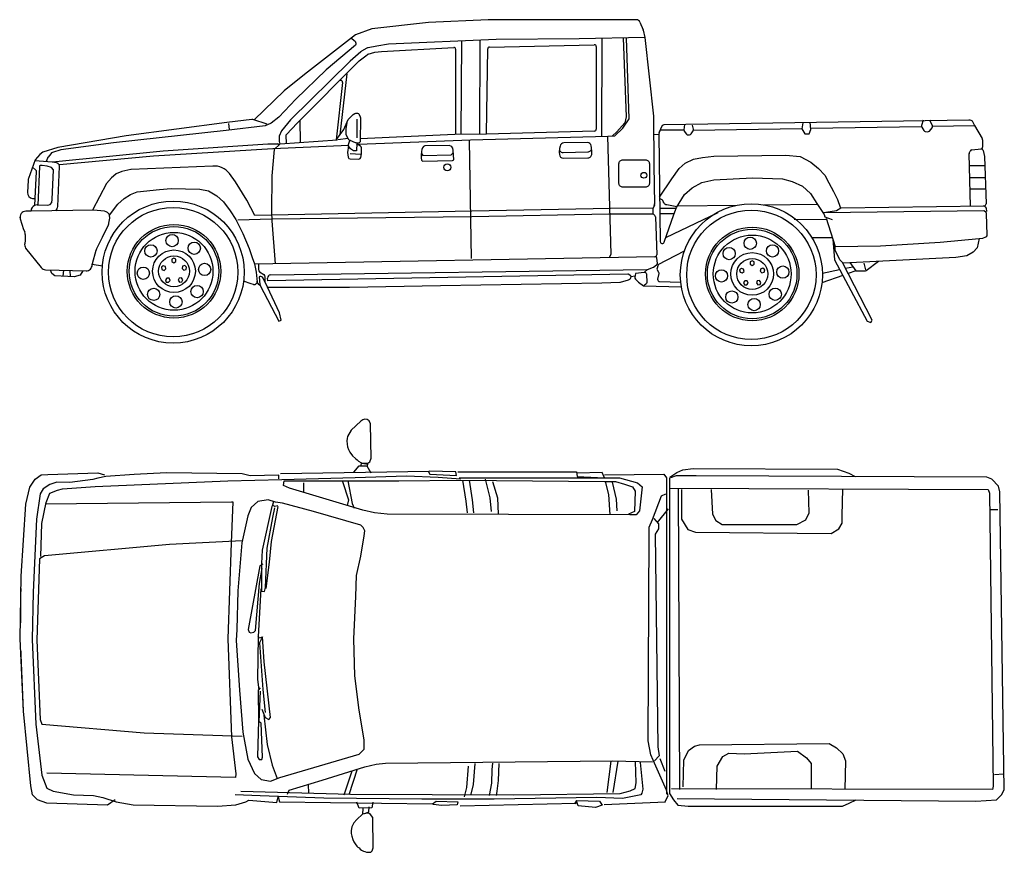
# Model space of a CAD drawing. Units: millimetres. Extents: x 1841 to 48659, y -3471 to 22764.
# Drawn here: x 19948 to 24986, y 18501 to 22760 of the extents above; entities that cross this region are included whole.
import ezdxf

# ---------------------------------------------------------------- set-up
doc = ezdxf.new("R2010")
doc.units = ezdxf.units.MM
doc.set_wipeout_variables(frame=1)
doc.layers.add('L1', color=7, linetype='Continuous')

# ---------------------------------------------------------------- blocks, each defined once
blk = doc.blocks.new('A$C39991475')
blk.add_wipeout([(438.7, 1922.6), (398.1, 1940.5), (270.3, 1936.9), (142.4, 1933.2), (108.7, 1930.8), (77.3, 1909.1), (50.8, 1868.2), (29.1, 1781.4), (2.5, 1252.2), (8.9, 906.9), (17.7, 722.2), (36.7, 531.1), (55.7, 340), (63.3, 294.5), (76, 281.8), (88.6, 269.1), (117.1, 258.7), (136.8, 251.4), (448.3, 241.3), (478.1, 263.1), (578.2, 242.7), (704.7, 240.6), (824.3, 238.7), (892.9, 237.6), (999.1, 235.9), (1009.7, 235.7), (1104.8, 242), (1130.2, 250), (1155.6, 257.9), (1171.4, 267.4), (1314.2, 254.7), (1320.5, 283.3), (1326.9, 257.9), (1725.3, 253.1), (1736, 224.9), (1753.5, 224.5), (1752.7, 194.6), (1737.6, 181.4), (1722.4, 168.1), (1714.8, 159), (1707.2, 150), (1698.1, 130.3), (1696.2, 121.2), (1694.4, 103.8), (1695.9, 88.6), (1697.4, 81.8), (1703.5, 65.9), (1711.4, 48.5), (1722.4, 31.8), (1734.5, 22), (1739.8, 15.9), (1756.5, 5.3), (1764.1, 3.8), (1772.4, 0.8), (1780.8, 0), (1787.6, 0.4), (1794.4, 0.8), (1801.2, 6.8), (1806.5, 22.7), (1806.2, 44.7), (1805.4, 100), (1804.9, 135.9), (1804.5, 159.6), (1804.3, 177.2), (1793.6, 193.1), (1786.8, 198.4), (1779.2, 200.7), (1758.8, 196.9), (1784.6, 206.8), (1786.4, 227.3), (1800.5, 228), (1805, 252.1), (2110.4, 248.4), (2113.6, 245.2), (2158, 238.9), (2237.3, 242), (2251.4, 238.5), (2840.6, 251.7), (2851.9, 248.4), (2855.2, 238.5), (2944.8, 228.6), (2978, 241.8), (2988, 245.1), (3301.5, 260), (3315.7, 288.5), (3333, 284.9), (3343, 268.3), (3366.2, 241.8), (3419.3, 235.2), (4208.9, 235.2), (4275.7, 267), (4540, 264.7), (4757, 262.9), (4890.1, 261.7), (4996.2, 268.3), (5022.8, 294.9), (5036, 321.4), (5032.7, 400.9), (5024.4, 1082.2), (5012.8, 1843.1), (5006.2, 1872.9), (4973, 1909.4), (4946.5, 1919.3), (4272.9, 1922.6), (4239.8, 1939.2), (4183.4, 1959.1), (3813.4, 1960.8), (3443.5, 1962.4), (3390.4, 1955.8), (3324, 1919.3), (3307.2, 1919.3), (3294.8, 1933.9), (2984.4, 1929.3), (2978.2, 1943.2), (2851, 1940.1), (2847.9, 1946.3), (2239.6, 1946.3), (2230.3, 1946.3), (1792.9, 1944.5), (1775.4, 1975.6), (1777.1, 1986.1), (1759.5, 1989.1), (1763.1, 1990.9), (1778.9, 1990.5), (1790.3, 1997.5), (1797.3, 2016.8), (1795.5, 2104), (1793.8, 2191.1), (1785.9, 2207.8), (1764, 2215.7), (1753.4, 2212.2), (1748.6, 2208.7), (1719.2, 2181.9), (1694.7, 2158.7), (1676.3, 2127.2), (1672.8, 2105.3), (1674.5, 2080.7), (1679.8, 2059.7), (1686.8, 2046.6), (1701.7, 2027.3), (1708.7, 2021.2), (1720.6, 2011.5), (1725.4, 2008), (1732.4, 2001), (1742.9, 1993.1), (1747.3, 1991.4), (1744.7, 1976.5), (1735.9, 1976.5), (1707.8, 1944.9), (1707.9, 1943.1), (1333.3, 1937), (1323.7, 1929), (1177.8, 1925.8), (1136.6, 1935.3), (749.5, 1941.7), (469.1, 1924.6)])
for points in [[(1744.7, 1976.5), (1747.3, 1991.4), (1778.9, 1990.5), (1790.3, 1997.5), (1797.3, 2016.8), (1793.8, 2191.1), (1785.9, 2207.8), (1775.4, 2213), (1764, 2215.7), (1753.4, 2212.2), (1743.8, 2205.2), (1694.7, 2158.7), (1676.3, 2127.2), (1674.5, 2115.8), (1672.8, 2105.3), (1673.7, 2087.8), (1675.4, 2073.7), (1679.8, 2059.7), (1686.8, 2046.6), (1701.7, 2027.3), (1715.7, 2015), (1725.4, 2008), (1732.4, 2001), (1742.9, 1993.1), (1750.8, 1990.5), (1777.1, 1986.1), (1775.4, 1975.6)], [(1707.8, 1944.9), (1735.9, 1976.5), (1774.5, 1976.5), (1794.6, 1941.4)], [(486.3, 269.1), (448.3, 241.3), (136.8, 251.4), (88.6, 269.1), (63.3, 294.5), (55.7, 340), (17.7, 722.2), (0, 1091.7), (5, 1412.7), (29.1, 1781.4), (50.8, 1868.2), (77.3, 1909.1), (108.7, 1930.8), (142.4, 1933.2), (398.1, 1940.5), (431.8, 1930.8)], [(1323.7, 1910), (1323.7, 1929), (1177.8, 1925.8), (1136.6, 1935.3), (749.5, 1941.7), (584.6, 1932.2), (438.7, 1922.6), (397.4, 1913.1), (372, 1906.8), (254.7, 1890.9), (188.1, 1894.1), (153.2, 1881.4), (118.3, 1859.2), (102.4, 1833.9), (83.4, 1703.9), (67.5, 1329.9), (61.2, 1089), (80.2, 654.7), (111.9, 394.8), (137.3, 328.3), (169, 312.4), (273.7, 293.4), (375.2, 290.2), (422.8, 280.7), (492.6, 258.5), (578.2, 242.7), (1009.7, 235.7), (1104.8, 242), (1155.6, 257.9), (1171.4, 267.4), (1314.2, 254.7), (1320.5, 283.3), (1326.9, 257.9), (2110.4, 248.4), (2129.5, 261.1), (2240.5, 257.9), (2237.3, 242), (2158, 238.9), (2113.6, 245.2)], [(105.6, 1513.7), (111.9, 1681.7), (134.1, 1789.5), (153.2, 1837.1), (191.2, 1852.9), (216.6, 1859.2), (384.7, 1871.9), (1063.6, 1900.5), (1339.6, 1906.8), (1713.9, 1916.3), (1977.2, 1925.8), (2139, 1919.5), (2253.2, 1910)], [(1333.3, 1937), (2093.7, 1949.4), (2090.6, 1946.3), (2096.8, 1933.9), (2233.4, 1927.7), (2230.3, 1946.3), (2093.7, 1949.4)], [(2247.4, 1916), (3066.9, 1916), (3159.8, 1889.5), (3183, 1869.6), (3169.8, 1746.9), (3153.2, 1727), (3120, 1727), (1879.1, 1730.4), (1812.8, 1737), (1753.1, 1750.2), (1378.2, 1863), (1348.3, 1876.2), (1351.6, 1899.4), (1938.9, 1899.4), (2254.1, 1902.7), (2990.6, 1896.1), (3047, 1896.1), (3093.5, 1882.9), (3133.3, 1869.6), (3146.6, 1846.4), (3143.2, 1743.6), (3113.4, 1730.4)], [(2239.6, 1946.3), (2847.9, 1946.3), (2851, 1921.5), (2990.6, 1915.3), (2978.2, 1943.2), (2851, 1940.1)], [(2990.6, 1930.8), (3294.8, 1933.9), (3307.2, 1915.3), (3307.2, 298.2)], [(3323.1, 1916), (3323.1, 301.5), (3343, 268.3), (3366.2, 241.8), (3419.3, 235.2), (4208.9, 235.2), (4242.1, 251.8), (4278.6, 268.3)], [(3324, 1919.3), (3360.5, 1942.5), (3390.4, 1955.8), (3443.5, 1962.4), (4183.4, 1959.1), (4239.8, 1939.2), (4272.9, 1922.6)], [(3362.9, 275), (4890.1, 261.7), (4996.2, 268.3), (5022.8, 294.9), (5036, 321.4), (5012.8, 1843.1), (5006.2, 1872.9), (4973, 1909.4), (4946.5, 1919.3), (3460.1, 1926), (3357.2, 1926), (3327.4, 1916)], [(1451.1, 1889.5), (1451.1, 1843.1)], [(1650.2, 1896.1), (1680.1, 1803.3), (1673.4, 1773.5)], [(1676.8, 1899.4), (1700, 1783.4), (1709.9, 1760.2)], [(2264, 1902.7), (2280.6, 1796.7), (2287.2, 1737)], [(2297.2, 1902.7), (2313.8, 1803.3), (2320.4, 1737)], [(2380.1, 1909.4), (2403.4, 1813.2), (2410, 1743.6)], [(2416.6, 1896.1), (2443.2, 1813.2), (2446.5, 1730.4)], [(2993.9, 1896.1), (3010.5, 1829.8), (3017.2, 1727)], [(3030.4, 1892.8), (3050.3, 1806.6), (3053.7, 1746.9)], [(3301.5, 260), (3315.7, 288.5), (3307.2, 317), (3238.8, 470.8), (3227.4, 499.3), (3213.1, 570.5), (3218.8, 1631.7), (3218.8, 1663.1), (3235.9, 1702.9), (3281.5, 1822.6), (3304.3, 1834)], [(3320.7, 1863), (4953.1, 1856.3), (4959.7, 1836.4), (4979.6, 338), (4976.3, 321.4), (3334, 324.7)], [(3367.2, 1859.6), (3373.8, 321.4)], [(3383.8, 1856.3), (3383.8, 1703.8), (3416.9, 1650.8), (3456.8, 1637.5), (4150.2, 1630.9), (4190, 1654.1), (4206.6, 1683.9), (4206.6, 1720.4), (4209.9, 1859.6)], [(3536.4, 1856.3), (3543, 1730.4), (3559.6, 1697.2), (3592.8, 1677.3), (3974.3, 1677.3), (4020.8, 1700.5), (4037.4, 1737), (4034.1, 1853)], [(131, 1783.2), (1082.6, 1792.7), (1089, 1792.7), (1079.5, 1583.5), (1063.6, 1092.2), (1082.6, 591.3), (1104.8, 401.2), (1101.7, 382.1), (137.3, 404.3)], [(1319.2, 1772.3), (1304.4, 1768.2), (1292.2, 1776.3), (1288.2, 1769.6), (1239.6, 1545.6), (1235.5, 1476.8), (1235.5, 1336.4), (1250.4, 1333.7), (1255.8, 1354), (1263.9, 1556.4), (1293.6, 1712.9), (1304.4, 1761.5)], [(1319.2, 1769.6), (1284.1, 1590.1), (1274.7, 1484.9), (1257.1, 1348.6)], [(1297.6, 1795.2), (1292.2, 1776.3)], [(3316.4, 1756.9), (3260, 1687.3)], [(4963, 1753.6), (5002.9, 1753.6)], [(3243.4, 1707.1), (3266.7, 1680.6), (3266.7, 1654.1), (3250.1, 1627.6), (3263.3, 540.2), (3270, 493.8), (3246.7, 467.2)], [(1136.6, 1593), (765.4, 1574), (124.6, 1516.9), (99.2, 1501.1), (86.5, 1085.8), (102.4, 680.1), (111.9, 654.7), (635.3, 610.4), (1136.6, 594.5)], [(1242.3, 1474.1), (1227.4, 1466), (1166.6, 1139.4), (1172, 1125.9), (1181.5, 1121.9), (1196.4, 1125.9), (1204.5, 1134), (1224.7, 1374.2), (1239.6, 1451.1)], [(1232.8, 1347.2), (1218, 1104.3)], [(1238.1, 1101.2), (1225.8, 1095), (1218.2, 1104.2), (1215.1, 883.4), (1221.2, 831.3)], [(1236.6, 731.6), (1253.5, 688.7), (1273.4, 679.5), (1281.1, 690.2), (1248.9, 973.9), (1239.7, 1102.7), (1225.8, 1072), (1242.7, 832.8), (1255, 714.8)], [(1228.9, 842), (1218.2, 829.8), (1219.7, 674.9), (1215.1, 487.8), (1222.8, 474), (1236.6, 474), (1241.2, 486.3), (1233.5, 661.1), (1222.8, 667.2), (1230.5, 823.6)], [(1247.3, 701), (1264.2, 550.7), (1290.3, 444.9), (1314.9, 377.4)], [(3393.7, 334.6), (3397, 470.6), (3420.3, 520.3), (3450.1, 543.5), (3476.7, 550.1), (4140.2, 556.8), (4176.7, 533.6), (4209.9, 503.7), (4223.2, 467.2), (4219.9, 321.4)], [(3562.9, 321.4), (3566.2, 440.7), (3596.1, 490.5), (3626, 507), (3705.6, 503.7), (3977.7, 517), (4024.1, 483.8), (4047.3, 454), (4047.3, 328)], [(3173.2, 460), (3187.4, 323.3), (3181.7, 303.3), (3176, 294.8), (3081.9, 274.8), (2950.8, 280.5), (2426.2, 272), (2055.6, 272), (1553.8, 277.7), (1228.7, 289.1), (1100.4, 294.8)], [(1129, 311.9), (1690.6, 297.6), (2526, 294.8), (3070.5, 300.5), (3121.9, 314.7), (3147.5, 326.1), (3153.2, 354.6), (3149, 464.7)], [(1368.4, 297), (1377, 317), (1545.2, 368.3), (1764.7, 436.6), (1821.8, 450.9), (1870.2, 456.6), (3030.6, 468), (3235.9, 462.3)], [(2326.4, 454.3), (2317.9, 346.1), (2306.5, 297.6)], [(2401.8, 289.9), (2414.6, 354), (2416.1, 423.8), (2418.9, 456.6)], [(2450.3, 453.7), (2446, 366.8), (2440.3, 312.7), (2436, 289.9)], [(3022.1, 465.7), (3002.1, 306.2)], [(3059.1, 465.7), (3033.5, 306.2)], [(3273.3, 480.5), (3299.8, 414.2)], [(1697.2, 415.6), (1656.8, 292.8)], [(1725.5, 425.3), (1681.5, 294.4)], [(2292.2, 440.1), (2283.6, 331.8), (2272.2, 283.4)], [(4986.3, 397.6), (5032.7, 400.9)], [(1475, 346.8), (1476, 303.1)], [(1805.8, 256), (1800.5, 228), (1736, 224.9), (1723.9, 256.7)], [(2838.7, 248.4), (2848.6, 265), (2964.7, 261.7), (2978, 241.8), (2944.8, 228.6), (2855.2, 238.5), (2848.6, 258.4)], [(2988, 245.1), (3303.1, 258.4)], [(1753.5, 224.2), (1752.7, 194.6), (1722.4, 168.1), (1707.2, 150), (1698.1, 130.3), (1694.4, 112.1), (1694.4, 95.4), (1697.4, 81.8), (1703.5, 65.9), (1708, 53.8), (1714.8, 43.2), (1722.4, 31.8), (1727.7, 26.5), (1734.5, 22), (1739.8, 15.9), (1746.7, 11.4), (1756.5, 5.3), (1764.1, 3.8), (1772.4, 0.8), (1780.8, 0), (1794.4, 0.8), (1801.2, 6.8), (1806.5, 22.7), (1804.3, 177.2), (1793.6, 193.1), (1786.8, 198.4), (1779.2, 200.7), (1758.8, 196.9), (1784.6, 206.8), (1786.8, 232.5)], [(2251.4, 238.5), (2845.3, 251.8)]]:
    blk.add_lwpolyline(points)
blk.add_lwpolyline([(1269, 1803.2), (1217.3, 1794.6), (1182.8, 1764.4), (1165.5, 1721.4), (1135.4, 1583.5), (1113.8, 1338), (1109.5, 1139.9), (1105.2, 1083.9), (1122.4, 829.7), (1139.7, 614.4), (1165.5, 476.5), (1200, 403.3), (1234.5, 373.1), (1281.9, 364.5), (1329.3, 381.8), (1734.6, 502.4), (1760.4, 528.2), (1760.4, 575.6), (1734.6, 726.4), (1713, 903), (1708.7, 1092.5), (1717.3, 1307.9), (1721.6, 1415.5), (1743.2, 1514.6), (1760.4, 1618), (1764.7, 1643.8), (1756.1, 1661.1), (1743.2, 1674), (1501.8, 1742.9), (1342.3, 1786), (1307.8, 1790.3)], close=True)
blk = doc.blocks.new('A$C543B20A3')
blk.add_wipeout([(3153.4, 1668.3), (2395.4, 1667.5), (2119.5, 1655), (1944.9, 1637.8), (1800.1, 1621.9), (1716.7, 1590.2), (1695.2, 1573.6), (1351.6, 1304.6), (1197.2, 1155.2), (1188.8, 1157.5), (1185.6, 1157.5), (1100, 1147.1), (800.3, 1108.4), (542.6, 1074.8), (367.6, 1044.9), (192.6, 1015.1), (117.2, 991.3), (77.5, 951.6), (63.7, 913.3), (43.3, 856.7), (41.6, 847.9), (38.7, 785.1), (45.6, 764.6), (64.5, 754), (76.1, 753.4), (74.2, 717.9), (56.4, 690.4), (56.4, 689.3), (29.2, 688.9), (5.3, 676.5), (1, 649.9), (18.1, 595.8), (21, 589.2), (24, 582.5), (26.6, 570.3), (26.6, 532.7), (25.2, 528.9), (25.9, 506.9), (68.3, 450.5), (107.9, 400.8), (130.6, 389.5), (156.3, 387.6), (162.7, 370.6), (177.5, 357.9), (277.5, 353.6), (307.2, 362.1), (322, 384.2), (338.9, 383.8), (359.7, 392.2), (368.9, 413.5), (369.2, 417.5), (421.5, 409.3), (420.7, 397.3), (420.1, 377), (425.1, 316.1), (433.8, 278.2), (444, 247.2), (457.8, 215.8), (478.8, 178.8), (499, 150.8), (519.2, 127.6), (519.2, 127.6), (564.2, 87.2), (606.6, 59.5), (639.9, 46.1), (701.5, 23), (727.1, 18), (761.4, 14.3), (783.4, 13.6), (834.4, 17.2), (883.8, 27.7), (927.1, 43.2), (974.4, 67.9), (1001.2, 86.1), (1029.7, 109.8), (1029.7, 109.8), (1068.5, 151.6), (1099.6, 197.9), (1127.1, 258.9), (1142.7, 322.2), (1143.9, 331.2), (1195, 314.6), (1208.8, 318.1), (1213.8, 325.4), (1213.8, 325.4), (1220.4, 314.5), (1228, 311.2), (1323.4, 126.3), (1336.2, 130.6), (1327.7, 168.8), (1265.5, 300.5), (1475.8, 300.5), (1686.1, 300.5), (1918.9, 304.8), (2151.7, 309), (2564.2, 315.4), (2976.6, 321.8), (3068.7, 325.9), (3119.9, 341.6), (3126.3, 352.1), (3126, 355.4), (3136.3, 356.3), (3146.8, 357.3), (3145.6, 350.2), (3148.4, 341.5), (3165.5, 324.8), (3189.4, 306.9), (3384, 302.3), (3386.3, 288.1), (3394.1, 257.8), (3407.2, 221.6), (3419.3, 196), (3444, 155.1), (3466.2, 126.5), (3489.4, 101.9), (3526.8, 70.5), (3564.4, 46.3), (3595.3, 30.8), (3641.8, 14), (3685.1, 4.5), (3722.4, 0.5), (3741.8, 0), (3786.8, 2.8), (3832.7, 11.6), (3876.4, 25.9), (3917.3, 45.2), (3963, 75.1), (3998, 105.6), (4038.4, 153.4), (4057.4, 183.3), (4080.4, 231.5), (4096.6, 284.9), (4101.7, 313.2), (4102.8, 321.5), (4209.9, 359.7), (4335.2, 125.6), (4353.8, 119.4), (4360, 131.8), (4237.3, 369.5), (4276.1, 383.4), (4322.6, 383.4), (4328.5, 385.3), (4392.9, 432.5), (4788.9, 451.7), (4844.8, 461), (4875.9, 479.6), (4897.7, 501.4), (4907.3, 549.6), (4927, 551.5), (4942, 557), (4946.9, 560.8), (4948.6, 566.7), (4945.1, 676.8), (4944.9, 686.4), (4942.9, 704.3), (4938, 711.6), (4929.6, 716.1), (4932.8, 716.1), (4939.9, 719.2), (4942.7, 726.4), (4934.9, 968.1), (4928.4, 999.1), (4924.5, 1005.1), (4916, 1006.9), (4922.4, 1010.1), (4925, 1016.8), (4925, 1054.5), (4883.3, 1126.7), (4872.4, 1150.7), (4855.3, 1156.5), (4655.3, 1153.5), (4043, 1144.2), (3399.7, 1131.8), (3295.9, 1131.9), (3288, 1127.9), (3275.6, 1102.9), (3268.6, 1091.5), (3264.9, 1082.3), (3241.4, 1081.1), (3240.8, 1154.7), (3240.7, 1175.6), (3218.4, 1376.3), (3196.1, 1576.9), (3188.1, 1614.4), (3179.8, 1636), (3172, 1655.7), (3164.6, 1664.8)])
for p, q in [((2395.4, 1667.5), (2089.8, 1653.6)), ((3153.4, 1668.3), (2395.4, 1667.5)), ((1800.1, 1621.9), (1716.7, 1590.2)), ((2089.8, 1653.6), (1800.1, 1621.9)), ((3172, 1655.7), (3187.6, 1616.4)), ((3188.1, 1614.4), (3196, 1576.9)), ((1716.7, 1590.2), (1454.8, 1387.8)), ((3196, 1576.9), (3240.7, 1175.6)), ((1849.1, 1506), (2220, 1526.2)), ((2228.4, 1518.3), (2228.4, 1080.3)), ((2386.6, 1086.4), (2392.9, 1518.6)), ((2402.7, 1528.4), (2938.3, 1540.4)), ((2948.6, 1530.4), (2948.6, 1108.2)), ((1735.5, 1457.3), (1775.3, 1488)), ((1781.3, 1491.1), (1814.6, 1501.9)), ((1814.6, 1501.9), (1849.1, 1506)), ((1417.8, 1138.7), (1735.5, 1457.3)), ((1454.8, 1387.8), (1351.6, 1304.6)), ((1650.4, 1346.8), (1617.8, 1053.2)), ((1351.6, 1304.6), (1197.2, 1155.2)), ((1723.9, 1158.8), (1723.9, 1063.6)), ((3240.7, 1175.6), (3242.7, 924.2)), ((1057.9, 1142), (542.6, 1074.8)), ((1185.6, 1157.5), (1057.9, 1142)), ((1264.2, 1134.1), (1191.9, 1156.9)), ((1432.2, 1153.1), (1434, 1041.4)), ((4669.1, 1123.2), (4883.3, 1126.7)), ((4883.3, 1126.7), (4923.6, 1059.7)), ((542.6, 1074.8), (192.6, 1015.1)), ((2224.3, 1080.3), (1740.7, 1059.5)), ((2386.6, 1082.3), (2224.3, 1080.3)), ((2938.8, 1098.2), (2386.6, 1082.3)), ((3005.6, 1072.1), (3023.3, 469.1)), ((3241.4, 1081.1), (3264.9, 1082.3)), ((3269.6, 1091), (3267.6, 1081.1)), ((3267.6, 1081.1), (3275.4, 533.6)), ((3275.6, 1102.9), (3269.6, 1091)), ((3396.6, 1102.9), (3275.6, 1102.9)), ((192.6, 1015.1), (117.2, 991.3)), ((732.1, 996.8), (1267.7, 1033.3)), ((1267.7, 1033.3), (1318.5, 1033.3)), ((1329.7, 1031.6), (1300.1, 1004.9)), ((2298, 1051), (2308.2, 446.2)), ((2760.7, 1008.9), (2758.9, 990.4)), ((2763, 1021.5), (2760.7, 1008.9)), ((2902.9, 1039.6), (2782.3, 1037.9)), ((2924.2, 1014.1), (2923, 1022.4)), ((2925.1, 992.2), (2924.2, 1014.1)), ((4925, 1054.5), (4925, 1016.8)), ((101.3, 979.4), (77.5, 951.6)), ((117.2, 991.3), (101.3, 979.4)), ((165.9, 941.6), (732.1, 996.8)), ((2758.9, 990.4), (2759.6, 978.6)), ((2779.9, 959.9), (2905.7, 962)), ((2925.4, 982.7), (2925.1, 992.2)), ((4863.6, 715.2), (4855.6, 981.6)), ((4856.5, 986), (4861.1, 996.5)), ((4869.3, 1002.3), (4917.7, 1007)), ((4928.4, 999.1), (4934.9, 968.1)), ((4934.9, 968.1), (4942.7, 726.4)), ((77.5, 951.6), (43.3, 856.7)), ((98.8, 918.1), (90.7, 720.3)), ((113.8, 923), (103.8, 923)), ((139.3, 918.8), (113.8, 923)), ((160.5, 912.4), (139.3, 918.8)), ((171.2, 899.6), (160.5, 912.4)), ((986.5, 919.7), (568.6, 901.5)), ((3242.7, 924.2), (3246.7, 723.5)), ((164.8, 748.8), (171.2, 899.6)), ((468.4, 858.9), (442, 830.5)), ((489.4, 878), (468.4, 858.9)), ((521.1, 891.4), (492.4, 879.9)), ((567, 901.3), (521.1, 891.4)), ((1102.1, 838.6), (1071.7, 881.2)), ((3549.5, 849.1), (3748, 859)), ((3748, 859), (3900.8, 855)), ((41.6, 847.9), (38.7, 785.1)), ((442, 830.5), (371.3, 693.5)), ((1161, 745.4), (1102.1, 838.6)), ((3400.6, 773.7), (3438.3, 807.4)), ((3438.3, 807.4), (3487.9, 835.2)), ((3487.9, 835.2), (3549.5, 849.1)), ((3900.8, 855), (3950.4, 841.1)), ((3950.4, 841.1), (4004, 817.3)), ((4004, 817.3), (4043.7, 779.6)), ((532.6, 753), (564.5, 774.3)), ((564.5, 774.3), (598.5, 787)), ((598.5, 787), (713.3, 799.8)), ((713.3, 799.8), (772.8, 804)), ((772.8, 804), (919.5, 801.9)), ((919.5, 801.9), (964.2, 793.4)), ((964.2, 793.4), (1006.7, 767.9)), ((1006.7, 767.9), (1040.7, 736)), ((3358.9, 708.2), (3400.6, 773.7)), ((4043.7, 779.6), (4077.5, 728.1)), ((64.5, 754), (69.6, 753.3)), ((69.6, 753.3), (76.1, 753)), ((76.1, 753), (74.2, 717.9)), ((87.1, 720.4), (141.4, 719)), ((141.4, 719), (154.2, 723.3)), ((154.2, 723.3), (162.7, 733.9)), ((162.7, 733.9), (164.8, 748.8)), ((457.8, 668.2), (500.7, 725.4)), ((500.7, 725.4), (532.6, 753)), ((1040.7, 736), (1074.7, 691.4)), ((1201.5, 666.3), (1161, 745.4)), ((3245.7, 718.9), (3238.6, 704.9)), ((3345, 672.5), (3358.9, 708.2)), ((4077.5, 728.1), (4115.2, 672.5)), ((4176.7, 692.4), (4200.5, 706.2)), ((4938, 711.6), (4942.9, 704.3)), ((56.4, 689.3), (29.2, 688.9)), ((375.3, 693.6), (56.4, 689.3)), ((56.4, 689.3), (56.4, 690.4)), ((432.3, 688.1), (375.3, 693.6)), ((459, 653.2), (457.8, 668.2)), ((1074.7, 691.4), (1104.5, 646.8)), ((2311.6, 688.6), (1201.5, 666.3)), ((1285.9, 650.1), (2311, 662.3)), ((2311, 662.3), (3013.3, 674.4)), ((3021.6, 702.8), (2311.6, 688.6)), ((3013.3, 674.4), (3239.1, 674.4)), ((3238.6, 704.9), (3021.6, 702.8)), ((3239.1, 674.4), (3247.8, 667.2)), ((3251.4, 659.8), (3257.4, 465.9)), ((3273, 704.9), (3357.6, 704.9)), ((3296.3, 530.2), (3345, 672.5)), ((4931, 690.4), (4113.2, 680.4)), ((4115.2, 672.5), (4117.2, 660.6)), ((4117.2, 660.6), (4154.9, 646.7)), ((4123.1, 684.4), (4176.7, 692.4)), ((4940, 685.2), (4931, 690.4)), ((4942.9, 704.3), (4944.9, 686.4)), ((4948.6, 566.7), (4945.1, 676.8)), ((1, 649.9), (18.1, 595.8)), ((422, 555.5), (452.2, 619.8)), ((454.6, 627.4), (459, 653.2)), ((1104.5, 646.8), (1140.6, 574.6)), ((1113.5, 644), (1285.9, 650.1)), ((4125.1, 652.7), (4170.8, 507.9)), ((18.1, 595.8), (24, 582.5)), ((26.6, 570.3), (26.6, 532.7)), ((391.4, 494.2), (422, 555.5)), ((1140.6, 574.6), (1172.5, 498.1)), ((4927, 551.5), (4942, 557)), ((26.6, 532.7), (25.2, 528.9)), ((25.9, 506.9), (28.7, 500.2)), ((3283.3, 524), (3284.7, 523.7)), ((4170.8, 507.9), (4403, 511.8)), ((4403, 511.8), (4708.7, 529.7)), ((4708.7, 529.7), (4907.3, 549.6)), ((4907.3, 549.6), (4927, 551.5)), ((28.7, 500.2), (107.9, 400.8)), ((370, 421.4), (389.4, 489)), ((1172.5, 498.1), (1187.4, 451.4)), ((3247.6, 455.6), (1199.3, 417)), ((3023.3, 469.1), (3015.6, 453.8)), ((368.9, 413.8), (368.9, 417.4)), ((369.1, 417.1), (421.5, 409.3)), ((1187.4, 451.4), (1200.1, 419.5)), ((1200.1, 419.5), (1208.6, 377)), ((3240.4, 402.5), (3256.8, 414)), ((3261, 423.3), (3258.2, 449.2)), ((4245, 426.8), (4276.1, 383.4)), ((4328.5, 385.3), (4392.9, 432.5)), ((130.6, 389.5), (338.1, 383.8)), ((1208.6, 377), (1213.8, 325.4)), ((1226.2, 354.4), (1223.5, 353.6)), ((1223.5, 353.6), (1227.5, 314)), ((3109.8, 366.3), (1267.5, 332.4)), ((1281.3, 362.4), (3206.7, 389.7)), ((3121.9, 360.4), (3115.5, 364.6)), ((3149, 370.6), (3145.6, 350.2)), ((3194.8, 376.5), (3210.3, 390.4)), ((3210.3, 390.4), (3240.4, 402.5)), ((4276.1, 383.4), (4322.6, 383.4)), ((1183.1, 317.5), (1143.9, 331.2)), ((1195, 314.6), (1183.1, 317.5)), ((1212.9, 334.5), (1213.4, 331.6)), ((1229.1, 308.6), (1220.4, 314.5)), ((1229.1, 308.6), (1323.4, 126.3)), ((1265.5, 300.5), (1243.8, 346.4)), ((1267.5, 332.4), (1266.5, 346.3)), ((1686.1, 300.5), (2151.7, 309)), ((2151.7, 309), (2976.6, 321.8)), ((2976.6, 321.8), (3068.7, 325.9)), ((3072, 326.5), (3113.3, 337.7)), ((3119.9, 341.6), (3123.4, 345)), ((3148.4, 341.5), (3163.9, 326)), ((3163.9, 326), (3189.4, 306.9)), ((3189.4, 306.9), (3384, 302.3)), ((1265.5, 300.5), (1686.1, 300.5)), ((1327.7, 168.8), (1265.5, 300.5)), ((1336.2, 130.6), (1327.7, 168.8)), ((1323.4, 126.3), (1336.2, 130.6))]:
    blk.add_line(p, q)
for points in [[(1695.2, 1573.6), (1710, 1562.4, -0.301892), (1717.5, 1541.6), (1716.7, 1538.6), (1565.9, 1411.7), (1411.1, 1261), (1323.8, 1169.8), (1285.7, 1139.3, -0.067543), (1282.2, 1137.2), (1258.3, 1127, -0.072027), (1254.2, 1125.9), (1053.9, 1102.3), (478.4, 1038.9), (208.5, 1003.2), (166.3, 989.1, 0.139437), (157.2, 982.9), (143.1, 965.9, 0.078744), (139.8, 960.6), (133.1, 943.7)], [(3196.1, 1576.9), (2861.3, 1570.9), (2435.3, 1566.8), (1885.6, 1542.5), (1824.7, 1532.3), (1781.4, 1524.8, 0.08521), (1775.1, 1522.6), (1747.5, 1507.1, 0.054157), (1744, 1504.5), (1688.8, 1455.3), (1384.5, 1155.3), (1337.8, 1100.6), (1326, 1071.9), (1325.7, 1045.8), (1329.7, 1031.6)], [(1618.6, 1055.6), (1657.2, 1106.2), (1679.5, 1156.9), (1703.8, 1183.3), (1712.9, 1188.3, -0.247414), (1731.5, 1188.7), (1734.2, 1187.3), (1740.9, 1170.8, -0.099421), (1742.3, 1163), (1740.5, 1047.2, -0.409642), (1730.5, 1037.3), (1724.1, 1037.3, -0.099899), (1716.3, 1038.9), (1688.6, 1050.5, -0.187101), (1678.2, 1060.6), (1669.3, 1079.9), (1669.3, 1112.3), (1673.4, 1140.7)], [(1363.3, 1035.5), (1361.1, 1077.7, -0.208136), (1362.5, 1081.4), (1417.8, 1138.7)], [(3269.6, 1091), (3288, 1127.9, -0.23183), (3295.9, 1131.9), (4855.3, 1156.5, -0.180383), (4872.4, 1150.7), (4883.3, 1126.7)], [(3399.7, 1131.8), (3397, 1104.5, 0.182051), (3398.8, 1097.7), (3409.2, 1083.2, 0.242126), (3417.3, 1079), (3425.3, 1079, 0.258509), (3433.7, 1083.7), (3444.1, 1100.2, 0.203766), (3445.3, 1108), (3440.1, 1128.7)], [(4621.1, 1153.5), (4613, 1126.8, 0.215904), (4614.1, 1118.6), (4624.8, 1101.6, 0.221018), (4631.9, 1097), (4643.7, 1095.3, 0.25359), (4652.6, 1098.6), (4666.5, 1114.5, 0.294623), (4668.1, 1125.3), (4655.3, 1153.5)], [(1680.6, 1023.3), (1676.1, 989), (1679.4, 964.9, 0.370137), (1689.2, 956.3), (1733.8, 955.6, 0.361622), (1743.7, 963.7), (1747.5, 982.6), (1746.8, 1012.4, 0.255288), (1742, 1020.7), (1721.3, 1033.2)], [(2761.5, 998.3), (2761.6, 998.2, 0.262804), (2779, 988.9), (2904.8, 992, 0.192535), (2918.4, 997.8), (2921.6, 1000.9)], [(3272.2, 760.7), (3335.1, 855), (3372.8, 906.6), (3402.6, 934.3), (3446.3, 954.2), (3491.9, 964.1), (3549.5, 970), (3918.7, 976), (3992.1, 968.1), (4045.7, 940.3), (4085.4, 906.6), (4117.2, 872.9), (4139, 833.2), (4162.8, 789.5), (4182.7, 747.9), (4196.2, 709.6, 0.321648), (4201, 706.2), (4932.8, 716.1)], [(63.7, 913.3), (79.5, 900.7, -0.24157), (83.3, 892.3), (76.1, 753)], [(76.1, 947.6), (164.7, 941.6, -0.029402), (167.1, 941.3), (184.1, 938.2, -0.134111), (193.5, 933.6), (193.9, 933.2, -0.228211), (200.8, 917.2), (191.5, 712, -0.207232), (181, 690.6), (180.6, 690.2)], [(3360.5, 710.7), (3309.1, 720.5, -0.273105), (3293.2, 733.1), (3291, 738.7, 0.232067), (3278.1, 750.7), (3272.3, 752.4)], [(1219.3, 417.4), (1219.3, 391.3, 0.247059), (1225.8, 378.9), (1246.8, 364.5, -0.247059), (1253.3, 352.1), (1253.3, 326.4)], [(3264.5, 414.6), (3258.3, 392.5), (3267.1, 377.2, -0.180214), (3268.2, 370.3), (3262.4, 340.5, 0.465595), (3272, 328.6), (3380.3, 326.2)], [(3148.6, 372.1), (3193.9, 376.5, -0.428967), (3204.8, 367), (3206.7, 323.6, -0.250862), (3202.7, 315), (3193.7, 308.5)]]:
    blk.add_lwpolyline(points, format="xyb")
for points in [[(1731, 1032), (2305.5, 1053.9), (3007.4, 1072.2), (3043.9, 1074.2), (3084.5, 1112.7), (3116.9, 1161.4), (3102.5, 1575.2)], [(2352.2, 1563.1), (2350.1, 1082.3)], [(2976.9, 1071.4), (2979, 1573)], [(3086.4, 1574.9), (3100.7, 1171.5), (3094.6, 1141.1), (3054, 1094.5), (3031.7, 1074.2)], [(2258.9, 1559), (2254.8, 1082.3)], [(1671.4, 1392.1), (1636.6, 1079.2)], [(1065.8, 1138), (1069.8, 1106.3)], [(3444.3, 1102.9), (3999.9, 1112.1)], [(4005.7, 1141.1), (3999.5, 1110.1), (4015.1, 1085.2), (4036.8, 1085.2), (4046.1, 1107), (4043, 1144.2)], [(4045.6, 1112.9), (4611.9, 1122.3)], [(1626.7, 1055.6), (1679.5, 1061.6)], [(1681.5, 1025.1), (1294, 1006.9), (683.4, 970.4), (201.7, 926.4)], [(1330.5, 1033.3), (1622.7, 1053.5)], [(1723.1, 1036), (1722.2, 998), (1705.9, 998), (1690.5, 1007.9), (1679.7, 1024.2), (1688.7, 1054.9)], [(1300.1, 1004.9), (1287.9, 869.1), (1285.9, 684.6), (1287.9, 640), (1305.5, 419)], [(1689.6, 983.5), (1743.9, 980.8)], [(2054.3, 983.4), (2060.4, 973.7), (2205.5, 977.3), (2214.3, 986)], [(4936.5, 920.5), (4857.5, 920.5)], [(4938.4, 859), (4859.3, 859)], [(4940.9, 801.4), (4861, 801.4)], [(3363.9, 716.1), (3669.5, 719.5)], [(3806.1, 721.1), (4080.1, 724.2)], [(3237.6, 704.7), (3237.6, 674.1)], [(3273.4, 676.5), (3346.6, 676.5)], [(3304.5, 554.1), (3571.3, 682.4)], [(3960.4, 648.7), (4127.1, 646.3)], [(4051.5, 553.5), (4156.4, 553.5)], [(4158.8, 545.8), (4167.3, 439.3), (4335.2, 125.6), (4353.8, 119.4), (4360, 131.8), (4207.7, 426.8)], [(4907.3, 549.6), (4897.7, 501.4), (4875.9, 479.6), (4844.8, 461), (4788.9, 451.7), (4210.8, 423.7), (4195.3, 439.3), (4170.4, 488.9), (4170.8, 507.9)], [(3264.5, 415.5), (3399.7, 485.9)], [(4222.7, 397.8), (4261.2, 404.2)], [(4316.5, 423.7), (4325.8, 389.6)], [(322, 384.2), (307.2, 362.1), (277.5, 353.6), (177.5, 357.9), (162.7, 370.6), (156.3, 387.6)], [(222.3, 387), (219.7, 356.1)], [(254, 386.1), (256.7, 354.5)], [(3125.7, 355.4), (3146.8, 357.3)], [(4209.9, 359.7), (4102.8, 321.5)], [(4105.2, 370.9), (4193.2, 391)], [(4276.1, 383.4), (4237.3, 369.5)]]:
    blk.add_lwpolyline(points)
for points in [[(2195.8, 1024.7), (2071, 1023), (2064.8, 1019.4), (2059.6, 1013.3), (2055.2, 1003.6), (2053.4, 994), (2051.7, 975.5), (2052.5, 961.4), (2054.3, 949.1), (2058.7, 944.8), (2213.4, 947.4), (2218.7, 951.8), (2217.8, 977.3), (2216.9, 999.2), (2215.2, 1011.5), (2209.9, 1018.6), (2203.8, 1022.1)], [(746.1, 394.2), (743.6, 405.9), (732.2, 409.6), (723.3, 401.6), (725.8, 389.9), (737.2, 386.2)], [(787.1, 424.8), (797.5, 430.8), (797.5, 442.8), (787.1, 448.8), (776.8, 442.8), (776.8, 430.8)], [(829, 395.3), (837.9, 387.2), (849.2, 390.9), (851.7, 402.7), (842.8, 410.7), (831.4, 407)], [(3745.5, 411.2), (3755.9, 417.2), (3755.9, 429.2), (3745.5, 435.2), (3735.1, 429.2), (3735.1, 417.2)], [(3704.4, 380.6), (3702, 392.3), (3690.6, 396), (3681.7, 388), (3684.2, 376.3), (3695.6, 372.6)], [(3787.3, 381.6), (3796.2, 373.6), (3807.6, 377.3), (3810.1, 389), (3801.2, 397.1), (3789.8, 393.4)], [(762.5, 345.7), (750.6, 346.9), (743.6, 337.2), (748.5, 326.3), (760.4, 325), (767.4, 334.7)], [(813.8, 346.3), (808.9, 335.4), (815.9, 325.7), (827.8, 327), (832.7, 337.9), (825.7, 347.6)], [(3720.9, 332.1), (3709, 333.3), (3702, 323.6), (3706.8, 312.7), (3718.7, 311.4), (3725.8, 321.1)], [(3772.1, 332.7), (3767.3, 321.8), (3774.3, 312.1), (3786.2, 313.4), (3791.1, 324.3), (3784, 334)]]:
    blk.add_lwpolyline(points, close=True)
blk.add_lwpolyline([(3084.4, 951.6), (3199.9, 951.6, -0.414214), (3219.9, 931.6), (3219.9, 831.1, -0.414214), (3199.9, 811.1), (3084.4, 811.1, -0.414214), (3064.4, 831.1), (3064.4, 931.6, -0.414214)], format="xyb", close=True)
for centre, radius in [((2186.2, 913.1), 18.1), ((3191.9, 872.3), 14.9), ((783.4, 377), 363.4), ((783.4, 377), 330.9), ((3741.8, 363.4), 363.4), ((3741.8, 363.4), 330.9), ((787.7, 381.3), 239.2), ((787.7, 381.3), 229.2), ((3746.1, 367.6), 239.2), ((787.7, 381.3), 199.2), ((777.9, 538.2), 31.4), ((3746.1, 367.6), 229.2), ((3746.1, 367.6), 199.2), ((3736.3, 524.5), 31.4), ((669.8, 485.3), 31.4), ((891.7, 499.1), 31.4), ((3850.1, 485.5), 31.4), ((787.7, 381.3), 109.2), ((787.7, 381.3), 79.2), ((3628.2, 471.7), 31.4), ((3746.1, 367.6), 109.2), ((944.6, 391), 31.4), ((3746.1, 367.6), 79.2), ((3903, 377.4), 31.4), ((630.8, 371.5), 31.4), ((3589.2, 357.9), 31.4), ((905.5, 277.2), 31.4), ((683.7, 263.4), 31.4), ((797.5, 224.4), 31.4), ((3642, 249.8), 31.4), ((3863.9, 263.6), 31.4), ((3755.8, 210.7), 31.4)]:
    blk.add_circle(centre, radius)
for centre, radius, start, end in [((3153.4, 1648.3), 20, 21.6804, 90.0581), ((3183.1, 1614.1), 5, 3.0149, 27.4239), ((2220.4, 1518.3), 8, 0, 93.1256), ((2402.9, 1518.4), 10, 91.2769, 179.1691), ((2938.6, 1530.4), 10, 0, 91.2769), ((1787.5, 1472.1), 20, 108.0045, 127.5356), ((1640.5, 1347.9), 10, 353.6554, 135.0899), ((1187.4, 1142.6), 15, 72.4859, 96.9065), ((2938.6, 1108.2), 10, 271.6531, 0), ((4915, 1054.5), 10, 0, 30.9814), ((1318.5, 1028.3), 5, 312.101, 90), ((2782.6, 1017.9), 20, 90.8064, 169.6881), ((2903.2, 1019.6), 20, 8.1355, 90.8064), ((4915, 1016.8), 10, 275.5237, 0), ((2779.6, 979.9), 20, 183.579, 270.9759), ((2905.4, 982), 20, 270.9759, 1.9762), ((4865.6, 982), 10, 156.0227, 181.7239), ((4870.3, 992.4), 10, 95.5237, 156.0227), ((4918.6, 997.1), 10, 11.8966, 95.5237), ((103.8, 918), 5, 90, 179.3835), ((993.5, 821.6), 98.3, 37.2877, 94.0601), ((71.6, 846.6), 30, 160.1884, 177.3957), ((496.1, 870.6), 10, 111.7877, 132.2538), ((569.1, 891.5), 10, 92.4951, 102.2564), ((68.7, 783.7), 30, 177.3957, 261.8755), ((86.4, 690.4), 30, 113.8247, 180), ((88.1, 681.8), 38.7, 91.4276, 110.966), ((3226.7, 725.6), 20, 333.4189, 1.1443), ((3236.7, 723.3), 10, 333.4189, 1.1443), ((4929.6, 706.1), 10, 33.7085, 90.7737), ((4932.7, 726.1), 10, 270.7737, 1.8341), ((29.6, 658.9), 30, 90.7685, 197.5371), ((429.5, 658.3), 30, 19.4315, 84.5634), ((3241.4, 659.5), 10, 1.7727, 50.2141), ((4935.1, 676.5), 10, 1.8489, 60.2722), ((425, 632.5), 30, 334.8698, 350.2109), ((-3.4, 570.3), 30, 0, 23.9773), ((4938.6, 566.4), 10, 289.9703, 1.8489), ((53.4, 518.7), 30, 160.1973, 203.2131), ((3285.4, 533.8), 10, 180.819, 257.4796), ((3286.9, 533.5), 10, 257.4796, 341.1017), ((418.2, 480.8), 30, 153.419, 164.044), ((3247.4, 465.6), 10, 271.0796, 1.7727), ((3248.2, 448.1), 10, 6.3446, 71.577), ((338.9, 413.8), 30, 268.4389, 359.3813), ((398.9, 413.2), 30, 164.044, 179.3813), ((3251.1, 422.2), 10, 304.9732, 6.3446), ((131.4, 419.5), 30, 218.5364, 268.4389), ((1230.3, 340), 15, 25.2785, 105.935), ((1281.5, 347.4), 15, 90.8143, 184.0884), ((3109.9, 356.3), 10, 56.3283, 91.0553), ((3116.3, 352.1), 10, 314.98, 56.3283), ((3206.6, 399.7), 10, 270.8143, 291.7876), ((4322.6, 393.4), 10, 270, 306.2348), ((1198.6, 329.1), 15, 255.9732, 9.4687), ((1228.7, 326.9), 15, 185.7146, 236.0738), ((1242.4, 315.5), 15, 185.7146, 207.3662), ((3068, 340.9), 15, 272.5949, 285.245), ((3109.3, 352.2), 15, 285.245, 314.98), ((3155.5, 348.6), 10, 170.5313, 225.0199)]:
    blk.add_arc(centre, radius, start, end)

msp = doc.modelspace()

# ---------------------------------------------------------------- block references
at = {"layer": 'L1'}
for name, p in [('A$C543B20A3', (19949.5, 21091.3)), ('A$C39991475', (19949.5, 18500.7))]:
    msp.add_blockref(name, p, dxfattribs=at)

doc.saveas('drawing.dxf')
